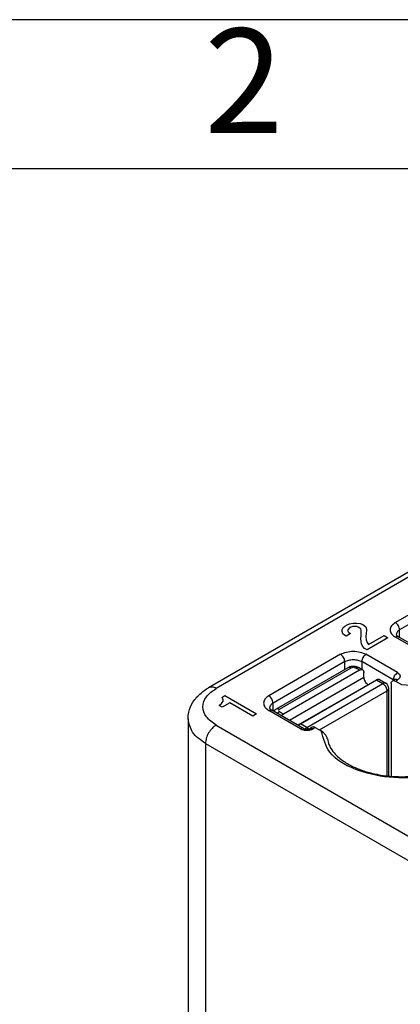
# Model space of a CAD drawing. Units: millimetres. Extents: x -210 to 0, y 0 to 297.
# Drawn here: x -57 to -45, y 264 to 297 of the extents above; entities that cross this region are included whole.
import ezdxf

# ---------------------------------------------------------------- set-up
doc = ezdxf.new("R2010")
doc.units = ezdxf.units.MM
doc.layers.add('1', color=7, linetype='Continuous')
doc.styles.add('CONVERTER_11', font='ARIAL.TTF', dxfattribs={"width": 1.2})

# ---------------------------------------------------------------- blocks, each defined once
blk = doc.blocks.new('_formato_A4')
at = {"layer": '1', "color": 7, "linetype": 'Continuous'}
for p, q in [((0, 297), (-210, 297)), ((-5, 292), (-94.5, 292))]:
    blk.add_line(p, q, dxfattribs=at)
at = {"layer": '1', "color": 7, "insert": (-49.75, 294.5), "char_height": 3.5, "attachment_point": 5, "line_spacing_factor": 1.320528, "style": 'CONVERTER_11'}
blk.add_mtext('2', dxfattribs=at)

msp = doc.modelspace()

# ---------------------------------------------------------------- linework, layer by layer
at = {"color": 7, "linetype": 'Continuous'}
for p, q in [((-38.701, 281.682), (-50.934, 274.602)), ((-38.45, 281.657), (-50.683, 274.577)), ((-51.623, 273.555), (-51.623, 262.22)), ((-50.683, 273.349), (-33.748, 263.547)), ((-51.037, 272.737), (-34.102, 262.935)), ((-51.037, 272.737), (-51.037, 261.401))]:
    msp.add_line(p, q, dxfattribs=at)
at = {"color": 2, "linetype": 'Continuous'}
for p, q in [((-42.269, 278.178), (-44.673, 276.787)), ((-42.127, 277.933), (-44.532, 276.542)), ((-46.421, 276.619), (-46.368, 276.665)), ((-46.368, 276.665), (-46.288, 276.711)), ((-46.288, 276.711), (-46.209, 276.742)), ((-46.209, 276.742), (-46.089, 276.765)), ((-46.103, 276.65), (-46.169, 276.627)), ((-46.036, 276.658), (-46.103, 276.65)), ((-46.089, 276.765), (-45.983, 276.765)), ((-45.97, 276.65), (-46.036, 276.658)), ((-45.983, 276.765), (-45.851, 276.75)), ((-45.917, 276.635), (-45.97, 276.65)), ((-45.851, 276.75), (-45.771, 276.719)), ((-45.771, 276.719), (-45.718, 276.688)), ((-45.718, 276.688), (-45.665, 276.642)), ((-46.461, 276.55), (-46.421, 276.619)), ((-46.461, 276.489), (-46.461, 276.55)), ((-46.434, 276.412), (-46.461, 276.489)), ((-46.381, 276.366), (-46.434, 276.412)), ((-46.328, 276.335), (-46.381, 276.366)), ((-46.182, 276.42), (-46.328, 276.335)), ((-46.262, 276.558), (-46.275, 276.52)), ((-46.275, 276.52), (-46.262, 276.481)), ((-46.222, 276.596), (-46.262, 276.558)), ((-46.262, 276.481), (-46.235, 276.45)), ((-46.235, 276.45), (-46.182, 276.42)), ((-46.169, 276.627), (-46.222, 276.596)), ((-45.864, 276.604), (-45.917, 276.635)), ((-45.838, 276.573), (-45.864, 276.604)), ((-45.824, 276.535), (-45.838, 276.573)), ((-45.838, 276.251), (-45.824, 276.335)), ((-45.824, 276.335), (-45.824, 276.535)), ((-45.665, 276.642), (-45.639, 276.566)), ((-45.652, 276.42), (-45.665, 276.32)), ((-45.665, 276.32), (-45.652, 276.205)), ((-45.639, 276.535), (-45.652, 276.42)), ((-45.639, 276.566), (-45.639, 276.535)), ((-45.572, 276.051), (-45.055, 276.351)), ((-45.055, 276.351), (-44.923, 276.274)), ((-44.532, 276.282), (-44.532, 276.542)), ((-45.824, 276.151), (-45.838, 276.251)), ((-45.811, 276.067), (-45.824, 276.151)), ((-45.771, 275.982), (-45.811, 276.067)), ((-45.652, 276.205), (-45.625, 276.113)), ((-44.923, 276.274), (-45.625, 275.867)), ((-45.625, 276.113), (-45.572, 276.051)), ((-43.612, 275.682), (-44.673, 276.296)), ((-43.512, 275.692), (-44.573, 276.306)), ((-46.511, 275.723), (-48.916, 274.331)), ((-45.705, 275.913), (-45.771, 275.982)), ((-45.625, 275.867), (-45.705, 275.913)), ((-44.602, 275.109), (-45.663, 275.723)), ((-46.37, 275.478), (-48.774, 274.086)), ((-46.37, 275.219), (-46.37, 275.478)), ((-44.744, 274.864), (-45.804, 275.478)), ((-45.804, 275.478), (-45.804, 275.219)), ((-48.662, 273.892), (-46.258, 275.283)), ((-48.562, 273.882), (-46.158, 275.273)), ((-45.875, 275.192), (-48.421, 273.718)), ((-45.875, 275.192), (-46.017, 275.273)), ((-45.775, 275.202), (-45.916, 275.283)), ((-45.734, 274.947), (-45.734, 275.11)), ((-45.734, 274.947), (-48.222, 273.507)), ((-45.592, 274.702), (-47.94, 273.343)), ((-47.855, 273.391), (-45.309, 274.864)), ((-47.643, 273.268), (-45.097, 274.741)), ((-45.591, 274.701), (-45.592, 274.702)), ((-45.309, 274.864), (-45.097, 274.741)), ((-45.209, 274.874), (-44.997, 274.751)), ((-44.814, 274.741), (-44.814, 271.633)), ((-44.773, 274.832), (-44.702, 274.873)), ((-44.744, 274.864), (-44.744, 274.849)), ((-44.673, 274.822), (-44.602, 274.863)), ((-44.673, 274.822), (-44.474, 274.707)), ((-50.491, 274.279), (-50.385, 274.34)), ((-50.385, 274.34), (-49.324, 273.726)), ((-47.22, 273.186), (-44.956, 274.496)), ((-44.956, 271.646), (-44.956, 274.496)), ((-44.897, 271.64), (-44.897, 274.578)), ((-50.584, 274.01), (-50.557, 274.026)), ((-50.478, 273.949), (-50.584, 274.01)), ((-50.557, 274.026), (-50.504, 274.072)), ((-50.504, 274.072), (-50.478, 274.102)), ((-50.465, 274.248), (-50.491, 274.279)), ((-50.478, 274.102), (-50.451, 274.148)), ((-50.226, 274.095), (-50.478, 273.949)), ((-50.451, 274.194), (-50.465, 274.248)), ((-50.451, 274.148), (-50.451, 274.194)), ((-49.457, 273.65), (-50.226, 274.095)), ((-48.774, 273.826), (-48.774, 274.086)), ((-49.324, 273.726), (-49.457, 273.65)), ((-47.855, 273.226), (-48.916, 273.84)), ((-47.755, 273.236), (-48.815, 273.85)), ((-48.562, 273.8), (-48.421, 273.718)), ((-47.643, 273.268), (-47.855, 273.391)), ((-47.46, 273.277), (-47.531, 273.236)), ((-47.36, 273.267), (-47.431, 273.226)), ((-47.36, 273.267), (-47.161, 273.152))]:
    msp.add_line(p, q, dxfattribs=at)
msp.add_arc((-45.097, 274.578), 0.2, 0, 59.9388, dxfattribs=at)
for points, knots in [([(-44.673, 276.787), (-44.721, 276.754), (-44.809, 276.694), (-44.867, 276.541), (-44.809, 276.389), (-44.721, 276.329), (-44.673, 276.296)], [0, 0, 0, 0, 0.1720717, 0.3125936, 0.4531155, 0.6251872, 0.6251872, 0.6251872, 0.6251872]), ([(-44.532, 276.542), (-44.541, 276.591), (-44.558, 276.69), (-44.635, 276.754), (-44.673, 276.787)], [0, 0, 0, 0, 0.1453237, 0.2907881, 0.2907881, 0.2907881, 0.2907881]), ([(-44.532, 276.542), (-44.565, 276.52), (-44.626, 276.48), (-44.642, 276.41), (-44.649, 276.378)], [0, 0, 0, 0, 0.1147144, 0.2083957, 0.2083957, 0.2083957, 0.2083957]), ([(-44.649, 276.378), (-44.648, 276.376), (-44.647, 276.372), (-44.642, 276.363), (-44.632, 276.351), (-44.616, 276.336), (-44.6, 276.323), (-44.585, 276.313), (-44.577, 276.308), (-44.573, 276.306)], [0, 0, 0, 0, 0.00584, 0.0134179, 0.0301831, 0.0522383, 0.0798892, 0.0924345, 0.1068964, 0.1068964, 0.1068964, 0.1068964]), ([(-44.573, 276.306), (-44.588, 276.31), (-44.623, 276.321), (-44.655, 276.305), (-44.673, 276.296)], [0, 0, 0, 0, 0.0468022, 0.1042475, 0.1042475, 0.1042475, 0.1042475]), ([(-46.511, 275.723), (-46.448, 275.751), (-46.313, 275.812), (-46.087, 275.831), (-45.861, 275.812), (-45.727, 275.751), (-45.663, 275.723)], [0, 0, 0, 0, 0.2087032, 0.4398293, 0.6709553, 0.8796585, 0.8796585, 0.8796585, 0.8796585]), ([(-46.37, 275.478), (-46.379, 275.527), (-46.397, 275.626), (-46.473, 275.69), (-46.511, 275.723)], [0, 0, 0, 0, 0.1453237, 0.2907881, 0.2907881, 0.2907881, 0.2907881]), ([(-45.663, 275.723), (-45.701, 275.69), (-45.778, 275.626), (-45.795, 275.527), (-45.804, 275.478)], [0, 0, 0, 0, 0.1454643, 0.2907881, 0.2907881, 0.2907881, 0.2907881]), ([(-46.37, 275.478), (-46.327, 275.497), (-46.238, 275.537), (-46.087, 275.55), (-45.937, 275.537), (-45.847, 275.497), (-45.804, 275.478)], [0, 0, 0, 0, 0.1391354, 0.2932195, 0.4473035, 0.586439, 0.586439, 0.586439, 0.586439]), ([(-46.258, 275.283), (-46.244, 275.291), (-46.218, 275.304), (-46.176, 275.317), (-46.133, 275.325), (-46.089, 275.328), (-46.043, 275.326), (-46, 275.318), (-45.956, 275.304), (-45.93, 275.291), (-45.916, 275.283)], [0, 0, 0, 0, 0.0477026, 0.0865485, 0.1324694, 0.178315, 0.2178383, 0.2700774, 0.3089233, 0.3566259, 0.3566259, 0.3566259, 0.3566259]), ([(-46.258, 275.283), (-46.243, 275.288), (-46.208, 275.299), (-46.176, 275.283), (-46.158, 275.273)], [0, 0, 0, 0, 0.0468022, 0.1042475, 0.1042475, 0.1042475, 0.1042475]), ([(-46.017, 275.273), (-45.999, 275.283), (-45.966, 275.299), (-45.932, 275.288), (-45.916, 275.283)], [0, 0, 0, 0, 0.0574453, 0.1042475, 0.1042475, 0.1042475, 0.1042475]), ([(-45.875, 275.192), (-45.857, 275.201), (-45.825, 275.217), (-45.79, 275.206), (-45.775, 275.202)], [0, 0, 0, 0, 0.0574453, 0.1042475, 0.1042475, 0.1042475, 0.1042475]), ([(-45.775, 275.202), (-45.763, 275.191), (-45.737, 275.166), (-45.735, 275.13), (-45.734, 275.11)], [0, 0, 0, 0, 0.0465697, 0.1036576, 0.1036576, 0.1036576, 0.1036576]), ([(-44.744, 274.864), (-44.735, 274.913), (-44.717, 275.012), (-44.64, 275.076), (-44.602, 275.109)], [0, 0, 0, 0, 0.1453237, 0.2907881, 0.2907881, 0.2907881, 0.2907881]), ([(-44.602, 275.109), (-44.578, 275.092), (-44.535, 275.062), (-44.505, 274.986), (-44.535, 274.91), (-44.578, 274.88), (-44.602, 274.863)], [0, 0, 0, 0, 0.0860358, 0.1562968, 0.2265578, 0.3125936, 0.3125936, 0.3125936, 0.3125936]), ([(-44.474, 274.707), (-44.058, 274.677), (-43.283, 274.62), (-42.312, 274.181), (-41.688, 273.46), (-41.83, 272.551), (-42.6, 271.942), (-43.655, 271.597), (-44.879, 271.545), (-45.99, 271.803), (-46.926, 272.314), (-47.089, 272.897), (-47.161, 273.152)], [0, 0, 0, 0, 1.240848, 2.313924, 3.145564, 3.880916, 4.788484, 5.931395, 7.192022, 8.391312, 9.380469, 10.148726, 10.148726, 10.148726, 10.148726]), ([(-45.734, 274.947), (-45.725, 274.898), (-45.707, 274.8), (-45.63, 274.735), (-45.592, 274.702)], [0, 0, 0, 0, 0.1453237, 0.2907881, 0.2907881, 0.2907881, 0.2907881]), ([(-45.209, 274.874), (-45.225, 274.879), (-45.259, 274.89), (-45.292, 274.873), (-45.309, 274.864)], [0, 0, 0, 0, 0.0468022, 0.1042475, 0.1042475, 0.1042475, 0.1042475]), ([(-44.997, 274.751), (-45.013, 274.756), (-45.047, 274.767), (-45.079, 274.75), (-45.097, 274.741)], [0, 0, 0, 0, 0.0468022, 0.1042475, 0.1042475, 0.1042475, 0.1042475]), ([(-45.097, 274.741), (-45.059, 274.709), (-44.983, 274.644), (-44.965, 274.546), (-44.956, 274.496)], [0, 0, 0, 0, 0.1454643, 0.2907881, 0.2907881, 0.2907881, 0.2907881]), ([(-44.814, 274.741), (-44.813, 274.761), (-44.811, 274.797), (-44.785, 274.821), (-44.773, 274.832)], [0, 0, 0, 0, 0.0570879, 0.1036576, 0.1036576, 0.1036576, 0.1036576]), ([(-44.773, 274.832), (-44.758, 274.837), (-44.723, 274.848), (-44.691, 274.831), (-44.673, 274.822)], [0, 0, 0, 0, 0.0468022, 0.1042475, 0.1042475, 0.1042475, 0.1042475]), ([(-44.744, 274.864), (-44.742, 274.863), (-44.738, 274.86), (-44.734, 274.857), (-44.732, 274.856)], [0, 0, 0, 0, 0.00711911, 0.01386033, 0.01386033, 0.01386033, 0.01386033]), ([(-44.602, 274.863), (-44.62, 274.872), (-44.653, 274.889), (-44.687, 274.878), (-44.702, 274.873)], [0, 0, 0, 0, 0.0574453, 0.1042475, 0.1042475, 0.1042475, 0.1042475]), ([(-44.956, 274.496), (-44.939, 274.507), (-44.909, 274.527), (-44.901, 274.563), (-44.897, 274.578)], [0, 0, 0, 0, 0.0573572, 0.1041979, 0.1041979, 0.1041979, 0.1041979]), ([(-48.916, 274.331), (-48.964, 274.298), (-49.051, 274.238), (-49.109, 274.086), (-49.051, 273.933), (-48.964, 273.873), (-48.916, 273.84)], [0, 0, 0, 0, 0.1720717, 0.3125936, 0.4531155, 0.6251872, 0.6251872, 0.6251872, 0.6251872]), ([(-48.774, 274.086), (-48.783, 274.136), (-48.801, 274.234), (-48.877, 274.299), (-48.916, 274.331)], [0, 0, 0, 0, 0.1453237, 0.2907881, 0.2907881, 0.2907881, 0.2907881]), ([(-48.774, 274.086), (-48.808, 274.064), (-48.868, 274.024), (-48.884, 273.954), (-48.891, 273.923)], [0, 0, 0, 0, 0.1147144, 0.2083957, 0.2083957, 0.2083957, 0.2083957]), ([(-48.916, 273.84), (-48.898, 273.849), (-48.865, 273.866), (-48.831, 273.855), (-48.815, 273.85)], [0, 0, 0, 0, 0.0574453, 0.1042475, 0.1042475, 0.1042475, 0.1042475]), ([(-48.891, 273.923), (-48.891, 273.921), (-48.89, 273.916), (-48.884, 273.908), (-48.875, 273.895), (-48.859, 273.88), (-48.842, 273.867), (-48.827, 273.857), (-48.819, 273.853), (-48.815, 273.85)], [0, 0, 0, 0, 0.00584, 0.0134179, 0.0301831, 0.0522383, 0.0798892, 0.0929901, 0.1068964, 0.1068964, 0.1068964, 0.1068964]), ([(-48.75, 273.812), (-48.744, 273.82), (-48.733, 273.834), (-48.714, 273.855), (-48.691, 273.874), (-48.672, 273.886), (-48.662, 273.892)], [0, 0, 0, 0, 0.0287907, 0.0529779, 0.0857458, 0.1193108, 0.1193108, 0.1193108, 0.1193108]), ([(-48.662, 273.892), (-48.647, 273.897), (-48.612, 273.907), (-48.58, 273.891), (-48.562, 273.882)], [0, 0, 0, 0, 0.0468022, 0.1042475, 0.1042475, 0.1042475, 0.1042475]), ([(-48.562, 273.8), (-48.574, 273.792), (-48.599, 273.776), (-48.619, 273.754), (-48.629, 273.742)], [0, 0, 0, 0, 0.0431672, 0.08876725, 0.08876725, 0.08876725, 0.08876725]), ([(-48.421, 273.718), (-48.433, 273.71), (-48.458, 273.694), (-48.477, 273.672), (-48.487, 273.66)], [0, 0, 0, 0, 0.0431672, 0.08876725, 0.08876725, 0.08876725, 0.08876725]), ([(-47.922, 273.333), (-47.912, 273.344), (-47.892, 273.367), (-47.867, 273.383), (-47.855, 273.391)], [0, 0, 0, 0, 0.04560005, 0.08876725, 0.08876725, 0.08876725, 0.08876725]), ([(-47.755, 273.236), (-47.77, 273.241), (-47.805, 273.252), (-47.837, 273.235), (-47.855, 273.226)], [0, 0, 0, 0, 0.0468022, 0.1042475, 0.1042475, 0.1042475, 0.1042475]), ([(-47.855, 273.226), (-47.823, 273.212), (-47.756, 273.182), (-47.643, 273.172), (-47.53, 273.182), (-47.463, 273.212), (-47.431, 273.226)], [0, 0, 0, 0, 0.1043516, 0.2199146, 0.3354777, 0.4398292, 0.4398292, 0.4398292, 0.4398292]), ([(-47.755, 273.236), (-47.752, 273.235), (-47.746, 273.231), (-47.733, 273.226), (-47.718, 273.222), (-47.695, 273.216), (-47.671, 273.213), (-47.639, 273.212), (-47.611, 273.213), (-47.587, 273.217), (-47.568, 273.222), (-47.552, 273.226), (-47.54, 273.232), (-47.533, 273.235), (-47.531, 273.236)], [0, 0, 0, 0, 0.0093729, 0.0214136, 0.0412851, 0.0563965, 0.0911881, 0.1155617, 0.1509, 0.174728, 0.1898394, 0.209711, 0.2228359, 0.2311243, 0.2311243, 0.2311243, 0.2311243]), ([(-47.703, 273.218), (-47.693, 273.228), (-47.675, 273.247), (-47.654, 273.261), (-47.643, 273.268)], [0, 0, 0, 0, 0.04007283, 0.07817261, 0.07817261, 0.07817261, 0.07817261]), ([(-47.643, 273.268), (-47.632, 273.261), (-47.61, 273.247), (-47.592, 273.228), (-47.583, 273.218)], [0, 0, 0, 0, 0.03809978, 0.07817261, 0.07817261, 0.07817261, 0.07817261]), ([(-47.531, 273.236), (-47.515, 273.241), (-47.481, 273.252), (-47.449, 273.235), (-47.431, 273.226)], [0, 0, 0, 0, 0.0468022, 0.1042475, 0.1042475, 0.1042475, 0.1042475]), ([(-47.36, 273.267), (-47.378, 273.276), (-47.41, 273.293), (-47.445, 273.282), (-47.46, 273.277)], [0, 0, 0, 0, 0.0574453, 0.1042475, 0.1042475, 0.1042475, 0.1042475]), ([(-46.955, 272.887), (-46.955, 272.889), (-46.956, 272.894), (-46.958, 272.908), (-46.966, 272.934), (-46.983, 272.97), (-47.007, 273.009), (-47.033, 273.043), (-47.063, 273.075), (-47.093, 273.104), (-47.127, 273.131), (-47.15, 273.145), (-47.161, 273.152)], [0, 0, 0, 0, 0.0067624, 0.0137116, 0.0428657, 0.0882631, 0.1326833, 0.1793557, 0.2156681, 0.2656827, 0.3061372, 0.3449898, 0.3449898, 0.3449898, 0.3449898]), ([(-46.955, 272.887), (-46.939, 272.817), (-46.909, 272.685), (-46.799, 272.497), (-46.617, 272.286), (-46.294, 272.044), (-45.881, 271.853), (-45.387, 271.707), (-44.862, 271.623), (-44.313, 271.611), (-43.738, 271.665), (-43.22, 271.786), (-42.744, 271.985), (-42.43, 272.184), (-42.199, 272.398), (-42.058, 272.593), (-41.975, 272.799), (-41.966, 272.92), (-41.961, 272.981)], [0, 0, 0, 0, 0.214808, 0.401615, 0.648195, 1.046335, 1.60312, 2.002499, 2.588929, 3.191568, 3.645795, 4.318284, 4.778701, 5.188253, 5.426177, 5.720977, 5.90088, 6.08421, 6.08421, 6.08421, 6.08421])]:
    msp.add_open_spline(points, degree=3, knots=knots, dxfattribs=at)
for points in [[(-46.158, 275.273), (-46.134, 275.282), (-46.087, 275.299), (-46.04, 275.282), (-46.017, 275.273)], [(-48.562, 273.882), (-48.577, 273.868), (-48.606, 273.841), (-48.577, 273.814), (-48.562, 273.8)]]:
    msp.add_open_spline(points, degree=3, dxfattribs=at)
at = {"color": 7, "linetype": 'Continuous'}
for points, knots in [([(-51.623, 273.555), (-51.617, 273.633), (-51.604, 273.831), (-51.463, 274.142), (-51.223, 274.416), (-51.021, 274.546), (-50.934, 274.602)], [0, 0, 0, 0, 0.233572, 0.591198, 1.000631, 1.309411, 1.309411, 1.309411, 1.309411]), ([(-50.683, 273.349), (-50.804, 273.431), (-51.022, 273.581), (-51.168, 273.963), (-51.022, 274.345), (-50.804, 274.494), (-50.683, 274.577)], [0, 0, 0, 0, 0.430179, 0.781484, 1.132789, 1.562968, 1.562968, 1.562968, 1.562968]), ([(-50.683, 274.577), (-50.728, 274.599), (-50.809, 274.641), (-50.895, 274.614), (-50.934, 274.602)], [0, 0, 0, 0, 0.1436132, 0.2606188, 0.2606188, 0.2606188, 0.2606188]), ([(-51.037, 272.737), (-51.204, 272.847), (-51.508, 273.046), (-51.587, 273.397), (-51.623, 273.555)], [0, 0, 0, 0, 0.573572, 1.041979, 1.041979, 1.041979, 1.041979]), ([(-50.683, 273.349), (-50.731, 273.315), (-50.83, 273.243), (-50.938, 273.088), (-51.018, 272.917), (-51.031, 272.795), (-51.037, 272.737)], [0, 0, 0, 0, 0.1739606, 0.3666029, 0.5591518, 0.7328626, 0.7328626, 0.7328626, 0.7328626])]:
    msp.add_open_spline(points, degree=3, knots=knots, dxfattribs=at)

# ---------------------------------------------------------------- block references
at = {"layer": '1'}
msp.add_blockref('_formato_A4', (0, 0), dxfattribs=at)

doc.saveas('drawing.dxf')
